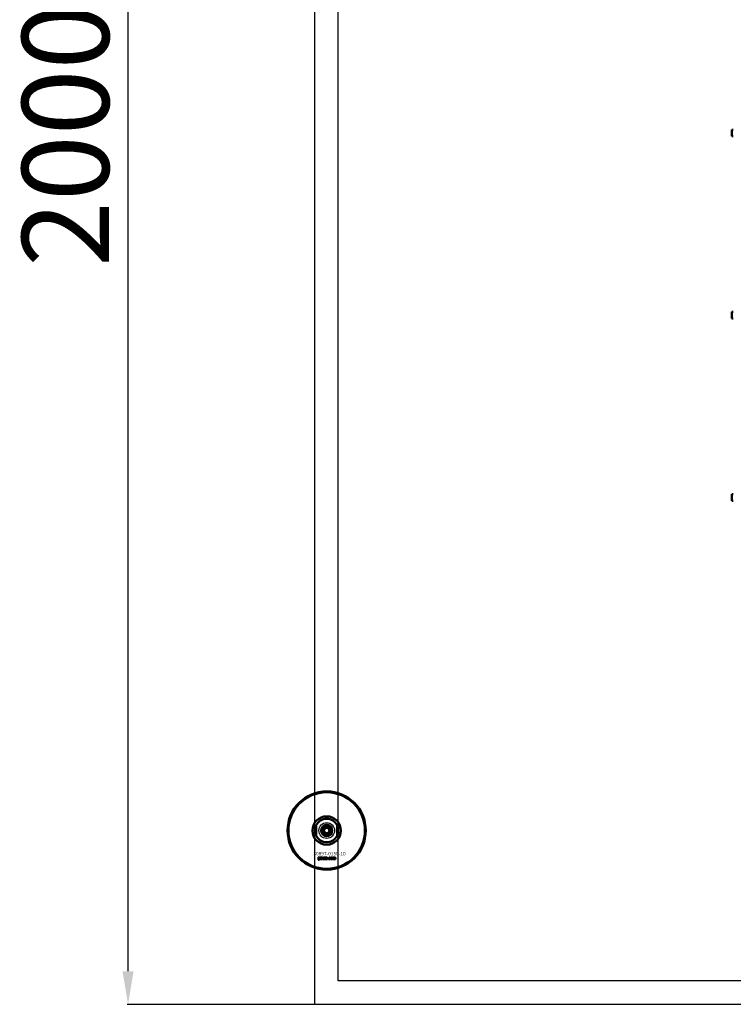
# Model space of a CAD drawing. Extents: x -23075 to 3038, y -17342 to -2070.
# Drawn here: x -19614 to -18793, y -10342 to -9209 of the extents above; entities that cross this region are included whole.
import ezdxf

# ---------------------------------------------------------------- set-up
doc = ezdxf.new("R2010")
doc.units = 0
doc.layers.add('30862-0800-26', color=7, linetype='Continuous')
doc.layers.add('Default', color=7, linetype='Continuous')
for name, color, linetype, lineweight in [('AM_5', 3, 'Continuous', 25), ('Sichtbar (ISO)', 7, 'Continuous', 50), ('Sichtbar schmal (ISO)', 7, 'Continuous', 35), ('Symbol (ISO)', 7, 'Continuous', 25)]:
    doc.layers.add(name, color=color, linetype=linetype, lineweight=lineweight)
doc.styles.add('Notiztext (DIN)', font='isocpeur.ttf')
doc.styles.get("Standard").update_dxf_attribs({"font": 'iso.shx', "height": 100})
doc.dimstyles.new('AM_DIN$0', dxfattribs={"dimtxt": 100, "dimasz": 38, "dimexe": 1, "dimexo": 1, "dimgap": 9, "dimtad": 1, "dimdec": 0, "dimdsep": 46, "dimtxsty": 'Standard', "dimcen": 0, "dimclrd": 1, "dimclre": 1, "dimclrt": 1, "dimadec": 0, "dimazin": 2, "dimtp": 0.1, "dimtm": 0.1, "dimtfac": 0.71, "dimtdec": 0, "dimtmove": 0, "dimatfit": 3, "dimfxl": 1, "dimlwd": -1, "dimlwe": -1, "dimarcsym": 0})

# ---------------------------------------------------------------- blocks, each defined once
blk = doc.blocks.new('*D89')
at = {"layer": 'AM_5', "color": 1, "linetype": 'ByBlock', "transparency": 16777216}
for p, q in [((-19275.7, -8341.8), (-19490.7, -8341.8)), ((-19275.7, -10341.8), (-19490.7, -10341.8))]:
    blk.add_line(p, q, dxfattribs=at)
at = {"layer": 'AM_5', "color": 1, "transparency": 16777216}
blk.add_line((-19489.7, -10303.8), (-19489.7, -8379.8), dxfattribs=at)
for points in [[(-19496.1, -8379.8), (-19483.4, -8379.8), (-19489.7, -8341.8)], [(-19496.1, -10303.8), (-19483.4, -10303.8), (-19489.7, -10341.8)]]:
    blk.add_solid(points, dxfattribs=at)
at = {"layer": 'Defpoints', "color": 0, "transparency": 16777216}
for p in [(-19489.7, -8341.8), (-19274.7, -8341.8), (-19274.7, -10341.8)]:
    blk.add_point(p, dxfattribs=at)
at = {"layer": 'AM_5', "color": 1, "transparency": 16777216, "insert": (-19548.8, -9341.8), "char_height": 100, "attachment_point": 5, "rotation": 90}
blk.add_mtext('2000', dxfattribs=at)

msp = doc.modelspace()

# ---------------------------------------------------------------- linework, layer by layer
at = {"layer": '30862-0800-26', "color": 7, "linetype": 'Continuous'}
for radius in [9, 4.5]:
    msp.add_circle((-19261.2, -10141.8), radius, dxfattribs=at)
at = {"layer": 'Default'}
for points in [[(-19274.7, -8341.8), (-17774.7, -8341.8), (-17774.7, -10341.8), (-19274.7, -10341.8)], [(-19247.8, -8368.7), (-17801.6, -8368.7), (-17801.6, -10314.9), (-19247.8, -10314.9)]]:
    msp.add_lwpolyline(points, close=True, dxfattribs=at)
at = {"layer": 'Sichtbar (ISO)'}
for p, q in [((-18793.4, -9335.4), (-18795.2, -9335.4)), ((-18795.2, -9335.4), (-18795.2, -9342.9)), ((-18795.2, -9342.9), (-18793.4, -9342.9)), ((-18793.4, -9545.1), (-18795.2, -9545.1)), ((-18795.2, -9545.1), (-18795.2, -9552.6)), ((-18795.2, -9552.6), (-18793.4, -9552.6)), ((-18793.4, -9754.9), (-18795.2, -9754.9)), ((-18795.2, -9754.9), (-18795.2, -9762.4)), ((-18795.2, -9762.4), (-18793.4, -9762.4)), ((-19273.2, -10147.8), (-19273.2, -10135.7)), ((-19264.7, -10141.8), (-19262.9, -10138.8)), ((-19262.9, -10138.8), (-19259.5, -10138.8)), ((-19259.5, -10138.8), (-19257.8, -10141.8)), ((-19249.2, -10135.7), (-19249.2, -10147.8)), ((-19262.9, -10144.8), (-19264.7, -10141.8)), ((-19259.5, -10144.8), (-19262.9, -10144.8)), ((-19257.8, -10141.8), (-19259.5, -10144.8)), ((-19270.5, -10172.7), (-19270.5, -10172.3)), ((-19270.5, -10172.3), (-19269.8, -10172.3)), ((-19269.8, -10172.7), (-19270.5, -10172.7)), ((-19270.5, -10174.6), (-19270.5, -10173)), ((-19270.5, -10173), (-19269.8, -10173)), ((-19269.8, -10172.3), (-19269.8, -10172.7)), ((-19269.8, -10173), (-19269.8, -10174.7)), ((-19268.7, -10173.5), (-19269.4, -10173.5)), ((-19268.1, -10174), (-19268.1, -10173.9)), ((-19267.4, -10173.6), (-19267.4, -10174.4)), ((-19267, -10174.8), (-19267, -10172.3)), ((-19267, -10172.3), (-19266.3, -10172.3)), ((-19266.3, -10172.3), (-19266.3, -10173.6)), ((-19266.3, -10173.6), (-19265.8, -10173)), ((-19266, -10174), (-19266.3, -10174.3)), ((-19265.7, -10174.8), (-19266, -10174)), ((-19265.8, -10173), (-19264.9, -10173)), ((-19264.9, -10173), (-19265.6, -10173.6)), ((-19265.6, -10173.6), (-19264.9, -10174.8)), ((-19262.4, -10174.8), (-19262.4, -10172.3)), ((-19262.4, -10172.3), (-19261.7, -10172.3)), ((-19261.7, -10172.3), (-19261.7, -10173.1)), ((-19260, -10174.8), (-19260, -10174.1)), ((-19260, -10174.1), (-19259.3, -10174.1)), ((-19259.3, -10174.1), (-19259.3, -10174.8)), ((-19256.9, -10173.5), (-19257.5, -10173.6)), ((-19257.5, -10174.1), (-19256.8, -10174.1)), ((-19254.2, -10174.8), (-19254.2, -10173)), ((-19254.2, -10173), (-19253.5, -10173)), ((-19253.5, -10173), (-19253.5, -10173.2)), ((-19253.5, -10173.8), (-19253.5, -10174.8)), ((-19253, -10174.8), (-19253, -10173.8)), ((-19252.3, -10173.8), (-19252.3, -10174.8)), ((-19251.8, -10174.8), (-19251.8, -10173.7)), ((-19251.1, -10173.6), (-19251.1, -10174.8)), ((-19270.9, -10175.4), (-19270.8, -10174.9)), ((-19267.4, -10174.8), (-19268, -10174.8)), ((-19266.3, -10174.8), (-19267, -10174.8)), ((-19266.3, -10174.3), (-19266.3, -10174.8)), ((-19264.9, -10174.8), (-19265.7, -10174.8)), ((-19261.7, -10174.8), (-19262.4, -10174.8)), ((-19261.7, -10174.5), (-19261.7, -10174.8)), ((-19259.3, -10174.8), (-19260, -10174.8)), ((-19253.5, -10174.8), (-19254.2, -10174.8)), ((-19252.3, -10174.8), (-19253, -10174.8)), ((-19251.1, -10174.8), (-19251.8, -10174.8))]:
    msp.add_line(p, q, dxfattribs=at)
for radius in [45, 44, 6.5, 4.4, 3.4]:
    msp.add_circle((-19261.2, -10141.8), radius, dxfattribs=at)
for radius, start, end in [(16.3, 0, 180), (13.5, 26.8498, 153.1502), (16.3, 180, 0), (13.4, 206.8498, 333.1502)]:
    msp.add_arc((-19261.2, -10141.8), radius, start, end, dxfattribs=at)
for points, knots in [([(-19273.2, -10135.7), (-19273.2, -10135.7), (-19273.2, -10135.7), (-19273.2, -10135.7), (-19273.3, -10135.8), (-19273.3, -10135.9), (-19273.4, -10136), (-19273.6, -10136.5), (-19273.8, -10136.9), (-19274.1, -10137.8), (-19274.2, -10138.3), (-19274.6, -10139.7), (-19274.7, -10140.8), (-19274.7, -10141.8)], [-0.6924724, -0.6924724, -0.6924724, -0.6924724, -0.6655096, -0.6655096, -0.6385468, -0.6385468, -0.5846213, -0.5846213, -0.438466, -0.438466, -0.2923107, -0.2923107, 0, 0, 0, 0]), ([(-19247.8, -10141.8), (-19247.8, -10140.8), (-19247.9, -10139.7), (-19248.2, -10138.3), (-19248.4, -10137.8), (-19248.7, -10136.9), (-19248.8, -10136.5), (-19249, -10136), (-19249.1, -10135.9), (-19249.2, -10135.8), (-19249.2, -10135.7), (-19249.2, -10135.7), (-19249.2, -10135.7), (-19249.2, -10135.7)], [0, 0, 0, 0, 0.2923107, 0.2923107, 0.438466, 0.438466, 0.5846213, 0.5846213, 0.6385468, 0.6385468, 0.6655096, 0.6655096, 0.6924724, 0.6924724, 0.6924724, 0.6924724]), ([(-19274.7, -10141.8), (-19274.7, -10142.7), (-19274.6, -10143.8), (-19274.2, -10145.3), (-19274.1, -10145.7), (-19273.8, -10146.6), (-19273.6, -10147), (-19273.4, -10147.5), (-19273.3, -10147.6), (-19273.3, -10147.7), (-19273.2, -10147.8), (-19273.2, -10147.8), (-19273.2, -10147.8), (-19273.2, -10147.8)], [0, 0, 0, 0, 0.2923107, 0.2923107, 0.438466, 0.438466, 0.5846213, 0.5846213, 0.6385468, 0.6385468, 0.6655096, 0.6655096, 0.6924724, 0.6924724, 0.6924724, 0.6924724]), ([(-19249.2, -10147.8), (-19249.2, -10147.8), (-19249.2, -10147.8), (-19249.2, -10147.8), (-19249.2, -10147.7), (-19249.1, -10147.6), (-19249, -10147.5), (-19248.8, -10147), (-19248.7, -10146.6), (-19248.4, -10145.7), (-19248.2, -10145.3), (-19247.9, -10143.8), (-19247.8, -10142.7), (-19247.8, -10141.8)], [-0.6924724, -0.6924724, -0.6924724, -0.6924724, -0.6655096, -0.6655096, -0.6385468, -0.6385468, -0.5846213, -0.5846213, -0.438466, -0.438466, -0.2923107, -0.2923107, 0, 0, 0, 0])]:
    msp.add_open_spline(points, degree=3, knots=knots, dxfattribs=at)
for points in [[(-19269.4, -10173.5), (-19269.3, -10173.3), (-19269.2, -10173.1), (-19269.1, -10173)], [(-19269.4, -10174.3), (-19269.4, -10174.1), (-19269.3, -10173.9)], [(-19269.3, -10173.9), (-19269.2, -10173.8), (-19268.9, -10173.7)], [(-19269.1, -10173), (-19269, -10173), (-19268.6, -10172.9), (-19268.4, -10172.9)], [(-19268.9, -10173.7), (-19268.5, -10173.7), (-19268.2, -10173.6), (-19268.1, -10173.6)], [(-19268.6, -10173.4), (-19268.7, -10173.4), (-19268.7, -10173.5)], [(-19268.4, -10174), (-19268.6, -10174.1), (-19268.7, -10174.1)], [(-19268.7, -10174.1), (-19268.7, -10174.2), (-19268.7, -10174.2)], [(-19268.4, -10173.3), (-19268.5, -10173.3), (-19268.6, -10173.4)], [(-19268.5, -10174.4), (-19268.4, -10174.4), (-19268.2, -10174.3), (-19268.1, -10174.1), (-19268.1, -10174)], [(-19268.4, -10172.9), (-19268.1, -10172.9), (-19267.8, -10173), (-19267.6, -10173.1)], [(-19268.1, -10173.6), (-19268.1, -10173.4), (-19268.2, -10173.3), (-19268.4, -10173.3)], [(-19268.1, -10173.9), (-19268.3, -10174), (-19268.4, -10174)], [(-19267.6, -10173.1), (-19267.5, -10173.2), (-19267.4, -10173.5), (-19267.4, -10173.6)], [(-19264.8, -10173.9), (-19264.8, -10173.4), (-19264.2, -10172.9), (-19263.7, -10172.9)], [(-19264.4, -10174.6), (-19264.8, -10174.3), (-19264.8, -10173.9)], [(-19263.7, -10173.4), (-19263.9, -10173.4), (-19264.1, -10173.6), (-19264.1, -10173.9)], [(-19264.1, -10173.9), (-19264.1, -10174.1), (-19263.9, -10174.3), (-19263.7, -10174.3)], [(-19263.7, -10172.9), (-19263.2, -10172.9), (-19262.9, -10173.2)], [(-19263.4, -10173.9), (-19263.4, -10173.6), (-19263.6, -10173.4), (-19263.7, -10173.4)], [(-19263.7, -10174.3), (-19263.6, -10174.3), (-19263.4, -10174.1), (-19263.4, -10173.9)], [(-19262.7, -10173.9), (-19262.7, -10174.3), (-19263.2, -10174.8), (-19263.7, -10174.8)], [(-19262.9, -10173.2), (-19262.7, -10173.5), (-19262.7, -10173.9)], [(-19261.7, -10173.1), (-19261.5, -10173), (-19261.3, -10172.9), (-19261.1, -10172.9)], [(-19261.3, -10173.4), (-19261.5, -10173.4), (-19261.7, -10173.6), (-19261.7, -10173.9)], [(-19261.7, -10173.9), (-19261.7, -10174.1), (-19261.5, -10174.3), (-19261.3, -10174.3)], [(-19261.1, -10173.8), (-19261.1, -10173.6), (-19261.2, -10173.4), (-19261.3, -10173.4)], [(-19261.3, -10174.3), (-19261.2, -10174.3), (-19261.1, -10174.1), (-19261.1, -10173.8)], [(-19261.1, -10172.9), (-19260.8, -10172.9), (-19260.4, -10173.4), (-19260.4, -10173.8)], [(-19260.4, -10173.8), (-19260.4, -10174.1), (-19260.6, -10174.6), (-19260.9, -10174.8), (-19261.1, -10174.8)], [(-19258.9, -10173.9), (-19258.9, -10173.6), (-19258.8, -10173.4)], [(-19257.8, -10174.8), (-19258.1, -10174.8), (-19258.5, -10174.7), (-19258.8, -10174.5), (-19258.9, -10174.1), (-19258.9, -10173.9)], [(-19258.8, -10173.4), (-19258.8, -10173.3), (-19258.5, -10173), (-19258.4, -10173)], [(-19258.4, -10173), (-19258.2, -10172.9), (-19257.9, -10172.9)], [(-19257.9, -10173.4), (-19258, -10173.4), (-19258.3, -10173.6), (-19258.3, -10173.9)], [(-19258.3, -10173.9), (-19258.3, -10174.1), (-19258, -10174.3), (-19257.9, -10174.3)], [(-19257.9, -10172.9), (-19257.4, -10172.9), (-19257, -10173.2), (-19256.9, -10173.5)], [(-19257.5, -10173.6), (-19257.6, -10173.5), (-19257.7, -10173.4), (-19257.9, -10173.4)], [(-19257.9, -10174.3), (-19257.7, -10174.3), (-19257.6, -10174.2), (-19257.5, -10174.1)], [(-19256.6, -10173.9), (-19256.6, -10173.4), (-19256.1, -10172.9), (-19255.6, -10172.9)], [(-19256.3, -10174.6), (-19256.6, -10174.3), (-19256.6, -10173.9)], [(-19255.6, -10173.4), (-19255.7, -10173.4), (-19255.9, -10173.6), (-19255.9, -10173.9)], [(-19255.9, -10173.9), (-19255.9, -10174.1), (-19255.7, -10174.3), (-19255.6, -10174.3)], [(-19255.6, -10172.9), (-19255, -10172.9), (-19254.8, -10173.2)], [(-19255.2, -10173.9), (-19255.2, -10173.6), (-19255.4, -10173.4), (-19255.6, -10173.4)], [(-19255.6, -10174.3), (-19255.4, -10174.3), (-19255.2, -10174.1), (-19255.2, -10173.9)], [(-19254.5, -10173.9), (-19254.5, -10174.3), (-19255.1, -10174.8), (-19255.6, -10174.8)], [(-19254.8, -10173.2), (-19254.5, -10173.5), (-19254.5, -10173.9)], [(-19253.5, -10173.2), (-19253.4, -10173.1), (-19253.1, -10172.9), (-19252.9, -10172.9)], [(-19253.2, -10173.5), (-19253.3, -10173.5), (-19253.5, -10173.6), (-19253.5, -10173.8)], [(-19253, -10173.6), (-19253, -10173.5), (-19253.1, -10173.5), (-19253.2, -10173.5)], [(-19253, -10173.8), (-19253, -10173.6), (-19253, -10173.6)], [(-19252.9, -10172.9), (-19252.7, -10172.9), (-19252.4, -10173.1), (-19252.4, -10173.2)], [(-19252.4, -10173.2), (-19252.2, -10173), (-19251.9, -10172.9), (-19251.7, -10172.9)], [(-19252, -10173.5), (-19252.2, -10173.5), (-19252.3, -10173.6), (-19252.3, -10173.8)], [(-19251.9, -10173.5), (-19251.9, -10173.5), (-19252, -10173.5)], [(-19251.8, -10173.7), (-19251.8, -10173.6), (-19251.9, -10173.5)], [(-19251.7, -10172.9), (-19251.4, -10172.9), (-19251.1, -10173.3), (-19251.1, -10173.6)], [(-19270.4, -10175.5), (-19270.6, -10175.5), (-19270.9, -10175.4)], [(-19270.8, -10174.9), (-19270.7, -10175), (-19270.7, -10175)], [(-19270.7, -10175), (-19270.6, -10175), (-19270.5, -10174.8), (-19270.5, -10174.6)], [(-19269.8, -10174.7), (-19269.8, -10175), (-19269.9, -10175.3), (-19270.1, -10175.5), (-19270.4, -10175.5)], [(-19268.8, -10174.8), (-19269.1, -10174.8), (-19269.4, -10174.5), (-19269.4, -10174.3)], [(-19268.3, -10174.7), (-19268.5, -10174.8), (-19268.8, -10174.8)], [(-19268.7, -10174.2), (-19268.7, -10174.3), (-19268.6, -10174.4), (-19268.5, -10174.4)], [(-19268.1, -10174.5), (-19268.2, -10174.7), (-19268.3, -10174.7)], [(-19268, -10174.8), (-19268, -10174.7), (-19268.1, -10174.6), (-19268.1, -10174.5)], [(-19267.4, -10174.4), (-19267.4, -10174.5), (-19267.4, -10174.7), (-19267.4, -10174.8)], [(-19263.7, -10174.8), (-19264.2, -10174.8), (-19264.4, -10174.6)], [(-19261.5, -10174.7), (-19261.6, -10174.7), (-19261.7, -10174.5)], [(-19261.1, -10174.8), (-19261.3, -10174.8), (-19261.5, -10174.7)], [(-19256.8, -10174.1), (-19256.9, -10174.3), (-19257.2, -10174.6), (-19257.5, -10174.8), (-19257.8, -10174.8)], [(-19255.6, -10174.8), (-19256, -10174.8), (-19256.3, -10174.6)]]:
    msp.add_open_spline(points, degree=2, dxfattribs=at)
at = {"layer": 'Sichtbar schmal (ISO)'}
msp.add_arc((-19261.2, -10141.8), 4.08, 280, 190, dxfattribs=at)

# ---------------------------------------------------------------- texts
at = {"layer": 'Symbol (ISO)', "insert": (-19276.5, -10166.4), "char_height": 4, "width": 34.776, "attachment_point": 1, "style": 'Notiztext (DIN)'}
msp.add_mtext('\\fISOCPEUR|b0|i0;\\H4.0000;30897-0150-10', dxfattribs=at)

# ---------------------------------------------------------------- dimensions: what is measured, and where the dimension line sits
at = {"layer": 'AM_5'}
dim = msp.add_linear_dim(base=(-19489.7, -8341.8), p1=(-19274.7, -10341.8), p2=(-19274.7, -8341.8), angle=90, dimstyle='AM_DIN$0', dxfattribs=at)
dim.commit()
dim.dimension.update_dxf_attribs({"geometry": '*D89', "text_midpoint": (-19548.8, -9341.8)})

doc.saveas('drawing.dxf')
